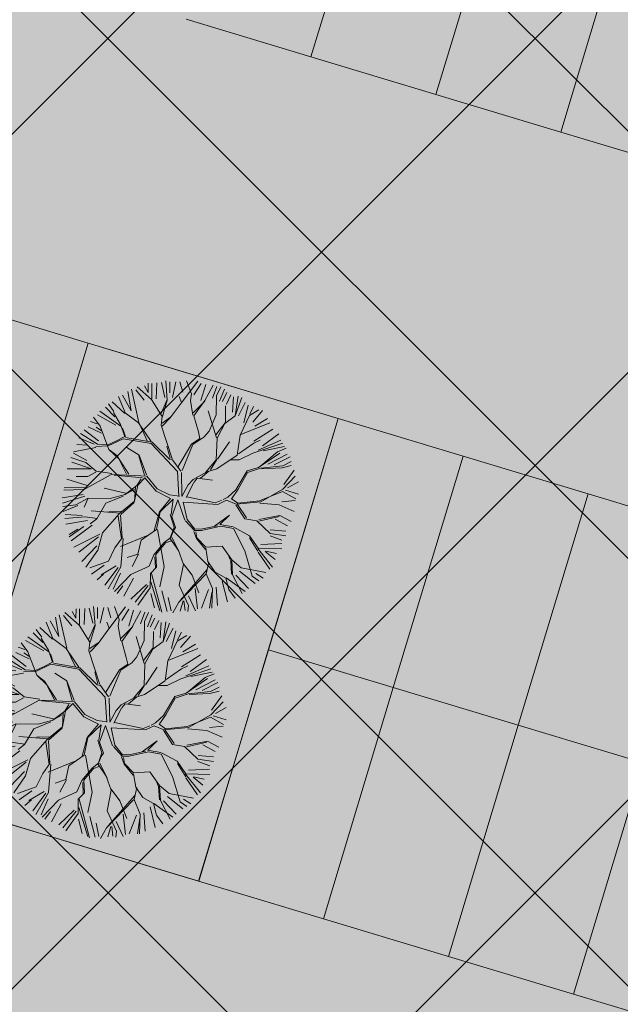
# Model space of a CAD drawing. Units: metres. Extents: x 542912 to 547970, y 6576657 to 6578561.
# Drawn here: x 547091 to 547104, y 6578243 to 6578263 of the extents above; entities that cross this region are included whole.
import ezdxf

# ---------------------------------------------------------------- set-up
doc = ezdxf.new("R2010")
doc.units = ezdxf.units.M
doc.header["$MEASUREMENT"] = 0
doc.linetypes.add('DASHED2', pattern=[0.375, 0.25, -0.125])
doc.layers.add('4_siht_BT', color=7, linetype='Continuous', lineweight=9, true_color=0xffe5e5)
doc.layers.add('5_HHlehtpuu', color=7, linetype='Continuous', lineweight=9, true_color=0x34513b)
for name, color, linetype in [('5_Parkla hats', 254, 'Continuous'), ('7_Parkla', 7, 'Continuous'), ('7_Parkla hats', 254, 'Continuous'), ('DP_tehno_hüdrant', 7, 'Continuous')]:
    doc.layers.add(name, color=color, linetype=linetype)
doc.layers.add('DP_hoonestus', color=180, linetype='DASHED2', lineweight=0)

# ---------------------------------------------------------------- blocks, each defined once
blk = doc.blocks.new('KILEHT')
at = {"layer": '5_HHlehtpuu'}
for p, q in [((-0.856, 3.254), (-0.524, 4.15)), ((-0.515, 3.653), (-0.385, 4.099)), ((-0.227, 3.536), (-0.225, 4.113)), ((-0.103, 3.548), (0.027, 4.162)), ((0.135, 3.724), (0.164, 4.157)), ((0.246, 3.843), (0.296, 4.185)), ((0.394, 3.695), (0.437, 4.142)), ((-1.452, 3.291), (-1.71, 3.753)), ((-1.349, 3.229), (-1.581, 3.854)), ((-1.336, 3.494), (-1.436, 3.853)), ((-1.205, 3.363), (-1.235, 3.911)), ((-0.903, 3.637), (-1.105, 3.955)), ((-0.612, 3.67), (-0.894, 4.052)), ((0.419, 3.206), (0.246, 3.843)), ((0.495, 3.709), (0.554, 4.055)), ((0.654, 3.667), (0.711, 4.012)), ((0.927, 3.449), (0.812, 3.968)), ((1.057, 3.354), (0.959, 4.04)), ((1.057, 3.354), (1.094, 4.028)), ((1.158, 3.393), (1.258, 3.897)), ((1.404, 3.205), (1.375, 3.839)), ((1.519, 3.549), (1.575, 3.839)), ((1.523, 3.501), (1.781, 3.782)), ((1.691, 3.321), (1.908, 3.796)), ((-2.244, 3.478), (-2.056, 3.291)), ((-2.056, 3.291), (-2.142, 3.609)), ((-1.875, 3.121), (-2.021, 3.634)), ((-1.856, 3.695), (-1.725, 3.163)), ((-0.856, 3.279), (-0.992, 3.461)), ((-0.576, 3.438), (-0.612, 3.67)), ((-0.353, 2.972), (-0.576, 3.438)), ((-0.368, 3.058), (-0.096, 3.546)), ((-0.315, 2.96), (-0.096, 3.571)), ((0.8, 3.023), (0.64, 3.599)), ((1.4, 2.765), (1.523, 3.501)), ((1.425, 2.79), (2.271, 3.464)), ((1.808, 3.205), (2.154, 3.58)), ((-2.446, 2.526), (-2.735, 3.132)), ((-2.071, 2.211), (-2.635, 3.242)), ((-2.489, 3.262), (-2.114, 3.003)), ((-1.875, 3.096), (-2.476, 3.376)), ((-1.359, 2.63), (-1.875, 3.096)), ((-1.432, 2.703), (-1.361, 3.242)), ((-1.349, 2.641), (-1.349, 3.229)), ((-1.077, 2.666), (-0.856, 3.254)), ((0.641, 2.446), (0.112, 3.268)), ((0.334, 2.603), (0.419, 3.206)), ((0.787, 3.011), (1.057, 3.354)), ((1.908, 2.701), (2.427, 3.278)), ((2.239, 2.628), (2.671, 3.176)), ((-2.622, 2.395), (-3.002, 2.875)), ((-2.879, 2.959), (-2.446, 2.526)), ((-0.011, 2.48), (-0.315, 2.96)), ((0.591, 2.544), (0.787, 3.035)), ((0.665, 2.446), (0.787, 3.011)), ((1.499, 2.078), (1.4, 2.765)), ((1.928, 2.63), (2.112, 2.789)), ((2.002, 2.287), (2.897, 2.912)), ((2.139, 2.441), (2.8, 2.989)), ((2.31, 2.47), (2.975, 2.814)), ((3.056, 2.773), (2.799, 2.567)), ((-3.325, 2.397), (-2.921, 2.167)), ((-3.259, 2.543), (-3.004, 2.334)), ((-2.624, 2.372), (-3.161, 2.641)), ((-2.083, 2.198), (-2.622, 2.395)), ((-1.309, 2.334), (-1.359, 2.63)), ((-1.299, 2.419), (-1.077, 2.691)), ((-1.261, 2.311), (-1.077, 2.666)), ((0.1, 2.273), (-0.011, 2.48)), ((0.223, 2.346), (0.334, 2.603)), ((0.849, 1.722), (0.665, 2.446)), ((0.886, 1.759), (1.107, 2.446)), ((1.524, 2.127), (1.928, 2.63)), ((2.321, 1.868), (2.883, 2.554)), ((2.799, 2.567), (2.382, 1.953)), ((2.601, 2.066), (3.148, 2.586)), ((2.816, 2.109), (3.262, 2.526)), ((3.104, 2.162), (3.35, 2.383)), ((-3.512, 2.067), (-2.806, 1.907)), ((-2.634, 1.919), (-3.469, 2.211)), ((-2.657, 1.967), (-3.014, 2.299)), ((-1.482, 1.697), (-2.083, 2.198)), ((-1.603, 1.672), (-2.058, 2.198)), ((-0.624, 1.328), (-1.309, 2.334)), ((-0.121, 2.002), (0.1, 2.273)), ((-0.071, 2.002), (0.223, 2.346)), ((0.947, 1.428), (1.499, 2.078)), ((1.609, 1.943), (2.002, 2.287)), ((2.392, 1.868), (3.104, 2.162)), ((3.106, 2.089), (2.43, 1.855)), ((3.386, 2.247), (3.106, 2.089)), ((3.32, 1.547), (3.522, 2.124)), ((-3.685, 1.778), (-3.441, 1.763)), ((-3.321, 1.721), (-3.63, 1.954)), ((-2.805, 1.034), (-3.321, 1.721)), ((-2.403, 1.612), (-2.657, 1.967)), ((-2.386, 1.62), (-2.559, 1.869)), ((-0.353, 1.131), (-0.121, 2.002)), ((-0.181, 1.035), (-0.071, 2.002)), ((0.616, 1.195), (0.849, 1.722)), ((0.751, 1.33), (0.862, 1.735)), ((1.327, 1.858), (1.609, 1.943)), ((1.977, 1.648), (2.321, 1.868)), ((2.002, 1.598), (2.392, 1.868)), ((3.338, 1.389), (3.622, 1.94)), ((3.479, 1.476), (3.781, 1.778)), ((-3.816, 1.447), (-3.239, 1.216)), ((-3.713, 1.576), (-3.21, 1.503)), ((-3.225, 1.574), (-3.444, 1.647)), ((-2.659, 1.376), (-2.891, 1.169)), ((-2.438, 1.526), (-2.868, 1.146)), ((-2.403, 1.612), (-2.659, 1.376)), ((-1.47, 1.635), (-2.438, 1.526)), ((-1.444, 1.685), (-2.371, 1.591)), ((-0.328, 0.96), (-1.47, 1.635)), ((-0.71, 1.292), (-1.444, 1.685)), ((-0.697, 1.33), (-0.918, 1.697)), ((0.653, 1.232), (0.947, 1.428)), ((1.781, 0.91), (1.977, 1.648)), ((1.856, 0.96), (2.002, 1.598)), ((2.724, 0.751), (3.338, 1.389)), ((3.435, 1.374), (3.897, 1.374)), ((-3.91, 1.132), (-3.346, 1.061)), ((-3.235, 1.096), (-3.899, 1.293)), ((-2.868, 1.146), (-3.273, 1.009)), ((-2.891, 1.169), (-3.235, 1.096)), ((-2.805, 1.034), (-2.39, 0.814)), ((-2.488, 0.912), (-2.805, 1.034)), ((-1.751, 1.132), (-2.229, 1.267)), ((-1.321, 0.555), (-1.751, 1.132)), ((-1.384, 0.518), (-1.751, 1.106)), ((-0.599, 1.302), (-0.71, 1.292)), ((-0.219, 0.998), (-0.599, 1.302)), ((0.273, 0.852), (0.653, 1.232)), ((0.505, 0.962), (0.714, 1.269)), ((2.674, 0.776), (3.35, 1.302)), ((3.35, 1.302), (3.854, 1.191)), ((3.421, 0.955), (3.854, 1.13)), ((-3.258, 0.973), (-3.96, 0.618)), ((-3.916, 0.884), (-3.541, 0.971)), ((-1.91, 0.409), (-2.488, 0.912)), ((-2.39, 0.814), (-1.985, 0.384)), ((-0.038, 0.15), (-0.328, 0.96)), ((0.059, 0.193), (-0.181, 0.96)), ((0.162, 0.619), (0.273, 0.852)), ((0.213, 0.187), (0.318, 0.75)), ((0.325, 0.769), (0.395, 0.926)), ((0.395, 0.926), (0.922, 1.011)), ((1.585, 0.592), (1.781, 0.91)), ((1.731, 0.592), (1.856, 0.96)), ((1.929, 0.444), (2.724, 0.751)), ((1.977, 0.492), (2.674, 0.776)), ((2.701, 0.704), (3.364, 0.827)), ((3.364, 0.827), (3.928, 0.753)), ((-3.444, 0.374), (-3.985, 0.397)), ((-3.945, 0.568), (-3.425, 0.451)), ((-3.016, 0.188), (-3.444, 0.374)), ((-1.703, 0.42), (-2.488, 0.224)), ((-1.421, 0.409), (-2.39, 0.226)), ((-1.298, 0.507), (-1.703, 0.42)), ((-1.459, 0.372), (-1.532, 0.102)), ((-1.342, 0.436), (-1.507, 0.127)), ((-1.342, 0.436), (-0.844, 0.098)), ((-0.833, 0.188), (-1.298, 0.507)), ((0.065, 0.174), (0.162, 0.619)), ((1.426, 0.434), (1.228, 0.286)), ((1.328, 0.26), (1.574, 0.482)), ((1.461, 0.469), (1.585, 0.592)), ((1.574, 0.482), (1.929, 0.444)), ((1.718, 0.58), (1.977, 0.492)), ((1.928, 0.422), (2.358, 0.041)), ((2.407, 0.091), (1.977, 0.447)), ((2.836, 0.152), (3.486, 0.483)), ((2.848, 0.091), (3.474, 0.447)), ((3.486, 0.483), (3.916, 0.397)), ((-3.196, 0.222), (-4.002, -0.009)), ((-3.916, 0.251), (-3.196, 0.222)), ((-2.488, 0.224), (-3.26, -0.549)), ((-3.026, 0.153), (-3.248, -0.068)), ((-2.475, 0.261), (-3.016, 0.188)), ((-1.532, 0.102), (-1.837, -0.303)), ((-1.567, 0.042), (-1.457, -0.436)), ((-1.507, 0.127), (-1.457, -0.436)), ((-0.293, 0.005), (-0.844, 0.098)), ((-0.367, 0.115), (-0.833, 0.188)), ((-0.293, 0.005), (-0.537, -0.546)), ((-0.198, 0.003), (-0.513, -0.546)), ((-0.023, 0.163), (-0.367, 0.115)), ((-0.12, -0.522), (-0.198, 0.003)), ((-0.045, 0.026), (-0.083, -0.583)), ((-0.045, 0.026), (0.383, -0.583)), ((0.164, -0.003), (1.328, 0.26)), ((0.224, 0.213), (1.235, 0.292)), ((1.818, 0.017), (1.426, -0.498)), ((1.597, -0.375), (1.818, 0.017)), ((2.358, 0.041), (2.775, 0.09)), ((2.775, 0.09), (3.339, -0.204)), ((3.307, -0.082), (3.839, 0.02)), ((3.364, 0.32), (3.839, 0.22)), ((-3.248, -0.068), (-3.628, -0.181)), ((-1.837, -0.252), (-2.596, -0.302)), ((-1.837, -0.303), (-2.289, -0.584)), ((-1.579, -0.044), (-1.861, -0.326)), ((0.164, -0.003), (0.457, -0.535)), ((1.585, -0.387), (2.051, -0.339)), ((2.076, -0.339), (2.677, -0.474)), ((3.339, -0.204), (3.879, -0.13)), ((3.364, -0.284), (3.797, -0.313)), ((-3.187, -0.45), (-3.922, -0.672)), ((-3.181, -0.371), (-3.916, -0.357)), ((-3.273, -0.536), (-3.909, -0.755)), ((-2.289, -0.584), (-3.028, -0.78)), ((-1.886, -0.375), (-2.388, -0.779)), ((-1.457, -0.436), (-1.838, -0.989)), ((-1.787, -1.012), (-1.456, -0.485)), ((-0.537, -0.546), (-0.525, -1.221)), ((-0.513, -0.546), (-0.464, -1.16)), ((-0.157, -0.534), (0.101, -0.915)), ((-0.083, -0.583), (0.15, -0.914)), ((0.42, -0.596), (0.8, -0.829)), ((0.457, -0.535), (0.8, -0.78)), ((1.033, -0.767), (1.634, -0.436)), ((1.058, -0.694), (1.524, -0.449)), ((1.634, -0.436), (2.076, -0.387)), ((2.076, -0.387), (2.664, -1.025)), ((2.677, -0.474), (3.082, -0.805)), ((2.702, -0.547), (3.106, -0.903)), ((3.082, -0.805), (3.879, -0.596)), ((3.134, -0.659), (3.825, -0.428)), ((-3.223, -0.701), (-3.887, -1.019)), ((-3.152, -0.746), (-3.829, -1.191)), ((-3.028, -0.78), (-3.371, -1.123)), ((-3.026, -0.803), (-3.075, -1.122)), ((-1.812, -0.963), (-2.805, -1.172)), ((-2.388, -0.779), (-2.547, -1.38)), ((-1.838, -0.989), (-2.218, -1.787)), ((-2.217, -1.024), (-1.788, -0.889)), ((0.101, -0.915), (0.077, -1.283)), ((0.15, -0.914), (0.113, -1.049)), ((0.788, -0.866), (0.947, -1.075)), ((0.8, -0.78), (1.058, -0.694)), ((0.8, -0.829), (1.033, -0.767)), ((0.861, -0.865), (0.947, -1.049)), ((3.07, -0.817), (3.744, -1.295)), ((3.67, -1.393), (3.118, -0.939)), ((3.35, -0.845), (3.754, -1.019)), ((3.364, -0.83), (3.738, -0.803)), ((-3.371, -1.123), (-3.786, -1.296)), ((-3.296, -1.12), (-3.729, -1.466)), ((-1.861, -1.086), (-1.53, -1.809)), ((-1.788, -1.037), (-1.518, -1.773)), ((-0.464, -1.16), (-0.868, -1.662)), ((-0.426, -1.147), (0.15, -2.313)), ((0.089, -1.295), (-0.083, -1.515)), ((0.064, -1.32), (0.469, -1.651)), ((0.113, -1.049), (0.089, -1.295)), ((0.518, -1.7), (0.125, -1.283)), ((0.947, -1.049), (1.34, -1.271)), ((0.947, -1.075), (1.353, -1.356)), ((1.34, -1.271), (1.868, -1.087)), ((1.352, -1.307), (1.549, -1.724)), ((1.868, -1.087), (2.321, -1.442)), ((2.664, -1.025), (3.155, -1.786)), ((-3.065, -1.409), (-3.627, -1.538)), ((-2.94, -1.429), (-3.603, -1.674)), ((-2.834, -1.524), (-3.511, -1.855)), ((-2.633, -1.64), (-3.181, -2.359)), ((-2.535, -1.368), (-2.94, -1.429)), ((-2.547, -1.38), (-2.708, -1.613)), ((-0.684, -1.43), (-1.494, -2.067)), ((-0.868, -1.662), (-0.843, -2.153)), ((-0.083, -1.515), (-0.304, -2.03)), ((-0.034, -1.516), (-0.242, -1.994)), ((0.138, -1.393), (-0.034, -1.516)), ((0.469, -1.651), (0.764, -2.067)), ((2.199, -1.368), (2.296, -1.491)), ((2.296, -1.491), (2.456, -1.921)), ((2.321, -1.442), (2.493, -1.932)), ((2.321, -1.442), (2.714, -1.614)), ((2.714, -1.614), (3.573, -1.541)), ((3.248, -1.668), (3.537, -1.753)), ((-3.308, -2.165), (-3.075, -1.908)), ((-2.903, -1.76), (-3.284, -2.239)), ((-3.026, -2.545), (-2.291, -1.858)), ((-2.316, -1.957), (-2.821, -2.661)), ((-2.218, -1.787), (-2.206, -2.413)), ((-1.518, -1.773), (-1.665, -2.165)), ((-1.481, -1.785), (-1.285, -2.742)), ((-0.304, -2.03), (-0.352, -2.447)), ((-0.242, -1.994), (-0.095, -2.411)), ((0.752, -2.031), (1.156, -2.337)), ((1.009, -3.27), (1.598, -2.019)), ((1.549, -1.724), (1.88, -2.007)), ((1.585, -1.736), (1.61, -2.153)), ((1.88, -2.007), (2.297, -2.104)), ((2.493, -1.932), (2.995, -2.46)), ((2.601, -1.913), (3.148, -2.23)), ((2.687, -1.74), (3.32, -1.999)), ((3.155, -1.786), (3.425, -1.884)), ((-2.287, -2.273), (-2.633, -2.936)), ((-1.665, -2.165), (-1.751, -2.668)), ((-0.843, -2.153), (-1.162, -2.374)), ((-0.819, -2.153), (-0.917, -2.619)), ((-0.254, -2.079), (-0.131, -2.448)), ((0.15, -2.313), (0.199, -3.024)), ((0.764, -2.067), (0.826, -2.791)), ((1.598, -2.165), (0.972, -3.355)), ((1.156, -2.337), (1.549, -2.852)), ((1.61, -2.153), (1.941, -2.558)), ((2.212, -2.244), (2.585, -2.879)), ((2.297, -2.104), (2.505, -2.46)), ((2.309, -2.092), (3.069, -2.362)), ((-2.206, -2.413), (-2.437, -3.087)), ((-1.751, -2.668), (-2.303, -3.073)), ((-0.352, -2.447), (-0.88, -2.902)), ((-0.095, -2.411), (-0.242, -2.681)), ((-0.242, -2.681), (-0.106, -3.159)), ((-0.205, -2.668), (0.507, -3.846)), ((1.837, -2.648), (1.779, -3.34)), ((1.953, -2.57), (2.125, -3.233)), ((2.066, -2.503), (2.283, -3.095)), ((2.505, -2.46), (2.8, -2.681)), ((-1.854, -2.849), (-2.186, -3.267)), ((-1.444, -2.754), (-1.861, -3.196)), ((-1.365, -2.792), (-1.638, -3.499)), ((-1.285, -2.742), (-1.493, -3.588)), ((-1.235, -2.951), (-1.321, -3.557)), ((-0.88, -2.902), (-1.26, -3.625)), ((-0.759, -2.994), (-0.904, -3.686)), ((-0.144, -2.951), (0.432, -3.821)), ((0.826, -2.791), (1.328, -3.367)), ((1.231, -3.051), (1.606, -3.484)), ((1.389, -2.75), (1.662, -3.398)), ((2.052, -3.257), (1.978, -2.717)), ((-1.787, -3.147), (-1.947, -3.404)), ((-1.149, -3.662), (-1.039, -3.355)), ((-0.269, -3.08), (-0.642, -3.715)), ((-0.196, -3.095), (-0.471, -3.773)), ((-0.106, -3.159), (-0.352, -3.845)), ((-0.038, -3.34), (0.221, -3.773)), ((0.307, -3.138), (0.683, -3.773)), ((0.581, -3.297), (0.799, -3.715)), ((0.972, -3.355), (0.875, -3.772)), ((1.101, -3.267), (1.101, -3.642)), ((1.131, -3.267), (1.26, -3.571)), ((1.328, -3.367), (1.365, -3.576))]:
    blk.add_line(p, q, dxfattribs=at)

msp = doc.modelspace()

# ---------------------------------------------------------------- hatches: boundary and pattern name
at = {"layer": '4_siht_BT'}
msp.add_hatch(color=256, dxfattribs=at).paths.add_polyline_path([(547156.716, 6578329.496), (547254.465, 6578032.445), (547179.718, 6578001.891), (547127.02, 6577980.35), (547047.06, 6577961.22), (546976.62, 6577959.71), (546933.55, 6577966.18), (546904.3, 6577978.95), (546867.75, 6578055.49), (546845.85, 6578123.01), (546837.704, 6578182.313), (546859.547, 6578221.857), (546877.9, 6578233.607)])
at = {"layer": '5_Parkla hats'}
h = msp.add_hatch(color=256, dxfattribs=at)
edge = h.paths.add_edge_path()
edge.add_line((547158.382, 6578314.838), (547151.332, 6578312.548))
edge.add_line((547151.332, 6578312.548), (547153.695, 6578305.271))
edge.add_line((547153.695, 6578305.271), (547154.135, 6578305.266))
edge.add_line((547154.135, 6578305.266), (547172.909, 6578248.213))
edge.add_arc((547169.11, 6578246.962), 4, -71.8478, 18.2146, ccw=False)
edge.add_line((547170.356, 6578243.161), (547167.669, 6578242.28))
edge.add_arc((547167.358, 6578243.231), 1, 198.3807, 288.1522, ccw=False)
edge.add_line((547166.409, 6578242.915), (547166.142, 6578243.719))
edge.add_line((547166.142, 6578243.719), (547170.887, 6578245.295))
edge.add_line((547170.887, 6578245.295), (547164.927, 6578263.231))
edge.add_line((547164.927, 6578263.231), (547160.182, 6578261.655))
edge.add_line((547160.182, 6578261.655), (547158.921, 6578261.74))
edge.add_line((547158.921, 6578261.74), (547160.365, 6578266.527))
edge.add_line((547160.365, 6578266.527), (547100.911, 6578284.46))
edge.add_line((547100.911, 6578284.46), (547099.467, 6578279.674))
edge.add_line((547099.467, 6578279.674), (547071.67, 6578288.067))
edge.add_line((547071.67, 6578288.067), (547065.147, 6578266.504))
edge.add_arc((547064.19, 6578266.794), 1, 253.2146, 343.1688, ccw=False)
edge.add_line((547063.901, 6578265.836), (547061.529, 6578266.552))
edge.add_arc((547057.031, 6578251.202), 15.996, 73.6665, 101.2678)
edge.add_line((547053.905, 6578266.889), (547052.511, 6578266.603))
edge.add_arc((547051.504, 6578271.5), 5, 198.8393, 281.6144, ccw=False)
edge.add_line((547046.772, 6578269.886), (547042.986, 6578281.013))
edge.add_line((547042.986, 6578281.013), (547036.353, 6578278.778))
edge.add_line((547036.353, 6578278.778), (547041.118, 6578267.638))
edge.add_arc((547028.323, 6578263.167), 13.554, -17.8314, 19.2597, ccw=False)
edge.add_line((547041.226, 6578259.016), (547033.793, 6578234.11))
edge.add_line((547033.793, 6578234.11), (547027.168, 6578212.145))
edge.add_arc((547026.211, 6578212.434), 1, 253.2146, 343.2146, ccw=False)
edge.add_line((547025.922, 6578211.476), (547025.648, 6578211.559))
edge.add_line((547025.648, 6578211.559), (547030.327, 6578227.068))
edge.add_line((547030.327, 6578227.068), (547025.54, 6578228.512))
edge.add_arc((547024.099, 6578228.718), 1.456, 351.8866, 387.6727)
edge.add_line((547025.388, 6578229.394), (547026.832, 6578234.181))
edge.add_line((547026.832, 6578234.181), (546990.642, 6578245.097))
edge.add_line((546990.642, 6578245.097), (546989.198, 6578240.31))
edge.add_arc((546987.598, 6578234.488), 6.038, 74.6272, 86.2025)
edge.add_line((546987.998, 6578240.513), (546986.326, 6578245.225))
edge.add_line((546986.326, 6578245.225), (546973.603, 6578240.712))
edge.add_line((546973.603, 6578240.712), (546975.274, 6578236))
edge.add_arc((546978.106, 6578227.64), 8.826, 108.7099, 121.016)
edge.add_line((546973.558, 6578235.205), (546968.771, 6578236.649))
edge.add_line((546968.771, 6578236.649), (546957.075, 6578197.874))
edge.add_line((546957.075, 6578197.874), (546961.862, 6578196.43))
edge.add_arc((546960.813, 6578196.746), 1.095, 253.2146, 343.2146, ccw=False)
edge.add_line((546960.497, 6578195.698), (546943.451, 6578200.84))
edge.add_arc((546943.719, 6578201.73), 0.93, 163.2146, 253.2146, ccw=False)
edge.add_line((546942.829, 6578201.998), (546945.493, 6578210.828))
edge.add_arc((545748.56, 6578655.136), 1276.737, 339.634805, 339.847544)
edge.add_line((546947.134, 6578215.275), (546948.759, 6578219.729))
edge.add_line((546948.759, 6578219.729), (546951.653, 6578225.042))
edge.add_line((546951.653, 6578225.042), (546956.428, 6578231.428))
edge.add_line((546956.428, 6578231.428), (546959.39, 6578234.446))
edge.add_arc((546989.655, 6578202.123), 44.281, 116.9981, 133.1161, ccw=False)
edge.add_line((546969.553, 6578241.578), (546975.494, 6578244.12))
edge.add_line((546975.494, 6578244.12), (546985.66, 6578247.251))
edge.add_line((546985.66, 6578247.251), (546995.676, 6578249.058))
edge.add_line((546995.676, 6578249.058), (547019.28, 6578252.259))
edge.add_arc((547021.152, 6578272.795), 20.621, 264.7909, 326.8487)
edge.add_line((547038.417, 6578261.518), (547040.121, 6578264.604))
edge.add_line((547040.121, 6578264.604), (547041.118, 6578267.638))
edge.add_line((547041.118, 6578267.638), (547036.353, 6578278.778))
edge.add_arc((547019.688, 6578273.199), 17.573, -82.2314, 18.5092, ccw=False)
edge.add_line((547022.064, 6578255.787), (547020.8, 6578255.661))
edge.add_line((547020.8, 6578255.661), (547005.211, 6578253.444))
edge.add_line((547005.211, 6578253.444), (546983.746, 6578250.251))
edge.add_line((546983.746, 6578250.251), (546979.682, 6578249.348))
edge.add_arc((546990.389, 6578201.067), 49.454, 102.5038, 140.8602)
edge.add_line((546952.032, 6578232.283), (546948.356, 6578227.125))
edge.add_line((546948.356, 6578227.125), (546944.99, 6578218.931))
edge.add_arc((547031.703, 6578179.989), 95.055, 155.81565, 160.42359)
edge.add_line((546942.142, 6578211.839), (546942.075, 6578211.619))
edge.add_line((546942.075, 6578211.619), (546938.72, 6578200.525))
edge.add_line((546938.72, 6578200.525), (546945.1, 6578226.222))
edge.add_line((546945.1, 6578226.222), (546947.912, 6578235.398))
edge.add_line((546947.912, 6578235.398), (546941.245, 6578237.496))
edge.add_line((546941.245, 6578237.496), (546938.307, 6578227.909))
edge.add_line((546938.307, 6578227.909), (546931.926, 6578202.212))
edge.add_line((546931.926, 6578202.212), (546890.057, 6578063.405))
edge.add_arc((546924.292, 6578058.86), 34.535, 172.4377, 193.5757)
edge.add_line((546890.721, 6578050.753), (546891.5, 6578048.498))
edge.add_arc((546900.952, 6578051.761), 10, 199.0435, 253.2146)
edge.add_line((546898.065, 6578042.187), (546899.078, 6578041.881))
edge.add_line((546899.078, 6578041.881), (546897.634, 6578037.094))
edge.add_line((546897.634, 6578037.094), (547034.637, 6577995.769))
edge.add_line((547034.637, 6577995.769), (547042.65, 6577995.784))
edge.add_arc((546966.028, 6578399.297), 410.723, 280.75162, 281.6813)
edge.add_arc((546939.29, 6578528.624), 542.786, 281.6813, 282.40439)
edge.add_arc((546860.311, 6578886.361), 909.137, 282.422656, 283.321176)
edge.add_arc((545792.207, 6583432.641), 5579.201, 283.237576, 283.428197)
edge.add_arc((546765.093, 6579356.434), 1388.5, 283.441189, 283.888814)
edge.add_arc((546903.356, 6578797.274), 812.499, 283.888814, 284.634852)
edge.add_arc((546966.038, 6578557.274), 564.449, 284.63372, 285.67814)
edge.add_line((547118.571, 6578013.825), (547176.103, 6578046.978))
edge.add_arc((547168.613, 6578059.975), 15, 299.9531, 343.2235)
edge.add_line((547182.975, 6578055.645), (547210.631, 6578147.381))
edge.add_arc((547196.269, 6578151.711), 15, 343.2235, 378.2146)
edge.add_line((547210.518, 6578156.4), (547158.382, 6578314.838))
edge = h.paths.add_edge_path(flags=16)
edge.add_line((547149.591, 6578081.282), (547147.093, 6578073.001))
edge.add_line((547147.093, 6578073.001), (547149.965, 6578072.135))
edge.add_line((547149.965, 6578072.135), (547151.766, 6578078.104))
edge.add_line((547151.766, 6578078.104), (547168.659, 6578073.173))
edge.add_line((547168.659, 6578073.173), (547181.874, 6578069.315))
edge.add_line((547181.874, 6578069.315), (547178.591, 6578058.427))
edge.add_arc((547169.017, 6578061.313), 10, 300.5989, 343.2235, ccw=False)
edge.add_line((547174.107, 6578052.706), (547123.359, 6578022.695))
edge.add_arc((547120.075, 6578032.14), 10, 253.2146, 289.1703, ccw=False)
edge.add_line((547117.187, 6578022.566), (546997.401, 6578058.699))
edge.add_arc((546997.978, 6578060.613), 2, 163.4342, 253.2189, ccw=False)
edge.add_line((546996.061, 6578061.183), (547015.912, 6578126.994))
edge.add_arc((547006.338, 6578129.882), 10, 343.2146, 359.7548)
edge.add_line((547016.338, 6578129.839), (547016.43, 6578151.235))
edge.add_arc((547019.43, 6578151.222), 3, 73.2146, 179.7548, ccw=False)
edge.add_line((547020.296, 6578154.094), (547028.579, 6578151.596))
edge.add_line((547028.579, 6578151.596), (547050.094, 6578222.924))
edge.add_line((547050.094, 6578222.924), (547052.222, 6578222.282))
edge.add_line((547052.222, 6578222.282), (547071.617, 6578216.432))
edge.add_line((547071.617, 6578216.432), (547074.361, 6578225.529))
edge.add_arc((547075.41, 6578225.213), 1.095, 73.2146, 163.2146, ccw=False)
edge.add_line((547075.726, 6578226.261), (547079.797, 6578225.026))
edge.add_line((547079.797, 6578225.026), (547078.353, 6578220.239))
edge.add_line((547078.353, 6578220.239), (547166.673, 6578193.598))
edge.add_line((547166.673, 6578193.598), (547168.403, 6578199.333))
edge.add_line((547168.403, 6578199.333), (547173.19, 6578197.889))
edge.add_line((547173.19, 6578197.889), (547177.868, 6578213.399))
edge.add_line((547177.868, 6578213.399), (547173.081, 6578214.843))
edge.add_line((547173.081, 6578214.843), (547174.345, 6578219.032))
edge.add_line((547174.345, 6578219.032), (547179.09, 6578220.609))
edge.add_line((547179.09, 6578220.609), (547174.833, 6578233.42))
edge.add_line((547174.833, 6578233.42), (547170.088, 6578231.843))
edge.add_line((547170.088, 6578231.843), (547169.678, 6578233.077))
edge.add_arc((547170.627, 6578233.392), 1, 108.3807, 198.3807, ccw=False)
edge.add_line((547170.311, 6578234.341), (547171.246, 6578234.64))
edge.add_line((547171.246, 6578234.64), (547172.982, 6578235.209))
edge.add_arc((547174.228, 6578231.408), 4, 18.2146, 108.1522, ccw=False)
edge.add_line((547178.028, 6578232.658), (547188.598, 6578200.537))
edge.add_arc((547185.748, 6578199.599), 3, -16.7854, 18.2146, ccw=False)
edge.add_line((547188.62, 6578198.732), (547183.063, 6578180.309))
edge.add_arc((547180.191, 6578181.175), 3, 288.2146, 343.2146, ccw=False)
edge.add_line((547181.128, 6578178.326), (547173.558, 6578175.834))
edge.add_line((547173.558, 6578175.834), (547172.338, 6578176.221))
edge.add_line((547172.338, 6578176.221), (547165.671, 6578154.119))
edge.add_line((547165.671, 6578154.119), (547168.515, 6578153.306))
edge.add_line((547168.515, 6578153.306), (547166.984, 6578148.218))
edge.add_line((547166.984, 6578148.218), (547164.477, 6578148.987))
edge.add_line((547164.477, 6578148.987), (547162.43, 6578142.307))
edge.add_line((547162.43, 6578142.307), (547164.81, 6578141.578))
edge.add_line((547164.81, 6578141.578), (547154.005, 6578106.087))
edge.add_line((547154.005, 6578106.087), (547151.419, 6578106.868))
edge.add_line((547151.419, 6578106.868), (547148.072, 6578095.774))
edge.add_line((547148.072, 6578095.774), (547159.142, 6578092.435))
edge.add_line((547159.142, 6578092.435), (547155.262, 6578079.572))
edge.add_line((547155.262, 6578079.572), (547149.591, 6578081.282))
edge.add_line((547149.591, 6578081.282), (547147.093, 6578073.001))
edge.add_line((547147.093, 6578073.001), (547149.591, 6578081.282))
edge = h.paths.add_edge_path(flags=16)
edge.add_line((547038.578, 6578217.484), (547035.236, 6578218.508))
edge.add_line((547035.236, 6578218.508), (547035.134, 6578217.365))
edge.add_line((547035.134, 6578217.365), (547035.509, 6578216.184))
edge.add_line((547035.509, 6578216.184), (547036.374, 6578215.21))
edge.add_line((547036.374, 6578215.21), (547038.04, 6578214.528))
edge.add_line((547038.04, 6578214.528), (547046.772, 6578211.911))
edge.add_line((547046.772, 6578211.911), (547050.089, 6578222.925))
edge.add_line((547050.089, 6578222.925), (547051.819, 6578222.405))
edge.add_line((547051.819, 6578222.405), (547062.537, 6578257.875))
edge.add_arc((547061.58, 6578258.164), 1, 343.1688, 433.2146)
edge.add_line((547061.868, 6578259.122), (547059.503, 6578259.835))
edge.add_arc((547056.599, 6578243.967), 16.132, 79.6304, 126.5151)
edge.add_line((547047.001, 6578256.932), (547043.32, 6578244.915))
edge.add_line((547043.32, 6578244.915), (547042.846, 6578243.369))
edge.add_arc((547044.769, 6578242.785), 2.01, 163.1068, 256.9419)
edge.add_line((547044.315, 6578240.827), (547045.607, 6578240.432))
edge.add_line((547045.607, 6578240.432), (547038.578, 6578217.484))
edge = h.paths.add_edge_path(flags=16)
edge.add_arc((546991.785, 6578022.059), 0.795, 253.2146, 343.2146, ccw=False)
edge.add_line((546991.556, 6578021.298), (546985.615, 6578023.09))
edge.add_arc((546985.904, 6578024.047), 1, 163.2146, 253.2146, ccw=False)
edge.add_line((546984.947, 6578024.336), (546993.464, 6578052.574))
edge.add_arc((546994.422, 6578052.286), 1, 73.2146, 163.2146, ccw=False)
edge.add_line((546994.711, 6578053.243), (547000.455, 6578051.51))
edge.add_arc((547000.166, 6578050.553), 1, -16.7854, 73.2146, ccw=False)
edge.add_line((547001.124, 6578050.264), (546996.337, 6578051.708))
edge.add_line((546996.337, 6578051.708), (546987.76, 6578023.273))
edge.add_line((546987.76, 6578023.273), (546992.547, 6578021.83))
edge = h.paths.add_edge_path(flags=16)
edge.add_line((547053.614, 6578016.931), (547065.912, 6578029.181))
edge.add_arc((547065.207, 6578029.89), 1, 314.8876, 433.2146)
edge.add_line((547065.495, 6578030.847), (547057.61, 6578033.226))
edge.add_arc((547057.321, 6578032.268), 1, 73.2146, 163.2146)
edge.add_line((547056.364, 6578032.557), (547051.951, 6578017.928))
edge.add_arc((547052.908, 6578017.64), 1, 163.2146, 314.8876)
edge = h.paths.add_edge_path(flags=16)
edge.add_arc((547084.06, 6578020.025), 5, 73.2146, 134.9238)
edge.add_line((547080.529, 6578023.565), (547069.612, 6578012.677))
edge.add_arc((547070.318, 6578011.969), 1, 134.9238, 282.5985)
edge.add_line((547070.536, 6578010.993), (547101.726, 6578017.964))
edge.add_arc((547101.508, 6578018.94), 1, 282.5985, 433.2146)
edge.add_line((547101.796, 6578019.897), (547085.504, 6578024.812))
at = {"layer": '7_Parkla hats'}
h = msp.add_hatch(color=256, dxfattribs=at)
h.dxf.hatch_style = 1
edge = h.paths.add_edge_path(flags=16)
edge.add_line((547149.591, 6578081.282), (547147.093, 6578073.001))
edge.add_line((547147.093, 6578073.001), (547149.965, 6578072.135))
edge.add_line((547149.965, 6578072.135), (547151.766, 6578078.104))
edge.add_line((547151.766, 6578078.104), (547168.659, 6578073.173))
edge.add_line((547168.659, 6578073.173), (547181.874, 6578069.315))
edge.add_line((547181.874, 6578069.315), (547178.591, 6578058.427))
edge.add_arc((547169.017, 6578061.313), 10, 300.5989, 343.2235, ccw=False)
edge.add_line((547174.107, 6578052.706), (547123.359, 6578022.695))
edge.add_arc((547120.075, 6578032.14), 10, 253.2146, 289.1703, ccw=False)
edge.add_line((547117.187, 6578022.566), (546997.401, 6578058.699))
edge.add_arc((546997.978, 6578060.613), 2, 163.4342, 253.2189, ccw=False)
edge.add_line((546996.061, 6578061.183), (547015.912, 6578126.994))
edge.add_arc((547006.338, 6578129.882), 10, 343.2146, 359.7548)
edge.add_line((547016.338, 6578129.839), (547016.43, 6578151.235))
edge.add_arc((547019.43, 6578151.222), 3, 73.2146, 179.7548, ccw=False)
edge.add_line((547020.296, 6578154.094), (547028.579, 6578151.596))
edge.add_line((547028.579, 6578151.596), (547050.094, 6578222.924))
edge.add_line((547050.094, 6578222.924), (547052.222, 6578222.282))
edge.add_line((547052.222, 6578222.282), (547071.617, 6578216.432))
edge.add_line((547071.617, 6578216.432), (547074.361, 6578225.529))
edge.add_arc((547075.41, 6578225.213), 1.095, 73.2146, 163.2146, ccw=False)
edge.add_line((547075.726, 6578226.261), (547079.797, 6578225.026))
edge.add_line((547079.797, 6578225.026), (547078.353, 6578220.239))
edge.add_line((547078.353, 6578220.239), (547166.673, 6578193.598))
edge.add_line((547166.673, 6578193.598), (547168.403, 6578199.333))
edge.add_line((547168.403, 6578199.333), (547173.19, 6578197.889))
edge.add_line((547173.19, 6578197.889), (547177.868, 6578213.399))
edge.add_line((547177.868, 6578213.399), (547173.081, 6578214.843))
edge.add_line((547173.081, 6578214.843), (547174.345, 6578219.032))
edge.add_line((547174.345, 6578219.032), (547179.09, 6578220.609))
edge.add_line((547179.09, 6578220.609), (547174.833, 6578233.42))
edge.add_line((547174.833, 6578233.42), (547170.088, 6578231.843))
edge.add_line((547170.088, 6578231.843), (547169.678, 6578233.077))
edge.add_arc((547170.627, 6578233.392), 1, 108.3807, 198.3807, ccw=False)
edge.add_line((547170.311, 6578234.341), (547171.246, 6578234.64))
edge.add_line((547171.246, 6578234.64), (547172.982, 6578235.209))
edge.add_arc((547174.228, 6578231.408), 4, 18.2146, 108.1522, ccw=False)
edge.add_line((547178.028, 6578232.658), (547188.598, 6578200.537))
edge.add_arc((547185.748, 6578199.599), 3, -16.7854, 18.2146, ccw=False)
edge.add_line((547188.62, 6578198.732), (547183.063, 6578180.309))
edge.add_arc((547180.191, 6578181.175), 3, 288.2146, 343.2146, ccw=False)
edge.add_line((547181.128, 6578178.326), (547173.558, 6578175.834))
edge.add_line((547173.558, 6578175.834), (547172.338, 6578176.221))
edge.add_line((547172.338, 6578176.221), (547170.76, 6578170.988))
edge.add_line((547170.76, 6578170.988), (547173.347, 6578170.208))
edge.add_line((547173.347, 6578170.208), (547168.402, 6578153.814))
edge.add_line((547168.402, 6578153.814), (547165.815, 6578154.594))
edge.add_line((547165.815, 6578154.594), (547155.924, 6578121.803))
edge.add_line((547155.924, 6578121.803), (547158.511, 6578121.023))
edge.add_line((547158.511, 6578121.023), (547154.005, 6578106.087))
edge.add_line((547154.005, 6578106.087), (547151.419, 6578106.868))
edge.add_line((547151.419, 6578106.868), (547148.072, 6578095.774))
edge.add_line((547148.072, 6578095.774), (547159.142, 6578092.435))
edge.add_line((547159.142, 6578092.435), (547155.262, 6578079.572))
edge.add_line((547155.262, 6578079.572), (547149.591, 6578081.282))
edge.add_line((547149.591, 6578081.282), (547147.093, 6578073.001))
edge.add_line((547147.093, 6578073.001), (547149.591, 6578081.282))
h.paths.add_polyline_path([(547141.65, 6578241.881), (547146.82, 6578240.322), (547145.384, 6578235.553), (547145.085, 6578234.562), (547143.941, 6578230.766), (547138.765, 6578232.306), (547140.213, 6578237.111), (547141.238, 6578240.513)], flags=16)
h.paths.add_polyline_path([(547115.803, 6578249.688), (547115.894, 6578249.66), (547115.898, 6578249.659), (547120.973, 6578248.128), (547119.531, 6578243.342), (547118.089, 6578238.553), (547113.013, 6578240.084), (547112.919, 6578240.113), (547114.361, 6578244.9), (547114.375, 6578244.947), (547114.376, 6578244.95)], flags=16)
h.paths.add_polyline_path([(547092.536, 6578256.694), (547093.477, 6578256.411), (547097.706, 6578255.137), (547097.127, 6578253.214), (547096.261, 6578250.341), (547094.821, 6578245.562), (547090.58, 6578246.84), (547089.648, 6578247.121), (547091.088, 6578251.896), (547091.293, 6578252.576)], flags=16)
edge = h.paths.add_edge_path(flags=16)
edge.add_line((547056.272, 6578237.165), (547062.537, 6578257.875))
edge.add_arc((547061.58, 6578258.164), 1, 343.1688, 433.2146)
edge.add_line((547061.868, 6578259.122), (547059.503, 6578259.835))
edge.add_arc((547056.599, 6578243.967), 16.132, 79.6304, 126.5151)
edge.add_line((547047.001, 6578256.932), (547043.32, 6578244.915))
edge.add_line((547043.32, 6578244.915), (547042.846, 6578243.369))
edge.add_arc((547044.758, 6578242.783), 2, 162.97, 252.97)
edge.add_line((547044.173, 6578240.871), (547056.272, 6578237.165))
h.paths.add_polyline_path([(546993.783, 6578231.616), (546998.953, 6578230.056), (546997.509, 6578225.269), (546996.065, 6578220.482), (546990.895, 6578222.042), (546992.339, 6578226.829)], flags=16)
h.paths.add_polyline_path([(546982.528, 6578199.497), (546987.698, 6578197.938), (546986.254, 6578193.151), (546984.81, 6578188.364), (546979.64, 6578189.924), (546981.084, 6578194.71)], flags=16)
h.paths.add_polyline_path([(547013.287, 6578207.976), (547018.457, 6578206.416), (547018.394, 6578206.208), (547017.19, 6578202.217), (547017.013, 6578201.629), (547016.836, 6578201.042), (547015.632, 6578197.051), (547015.569, 6578196.842), (547010.399, 6578198.402), (547011.657, 6578202.571), (547011.843, 6578203.189), (547012.03, 6578203.807)], flags=16)
h.paths.add_polyline_path([(547003.468, 6578175.424), (547007.076, 6578174.336), (547008.638, 6578173.865), (547008.235, 6578172.527), (547007.738, 6578170.881), (547007.194, 6578169.078), (547006.65, 6578167.275), (547006.619, 6578167.172), (547006.154, 6578165.629), (547005.75, 6578164.291), (547004.188, 6578164.762), (547000.58, 6578165.851), (547001.168, 6578167.797), (547002.024, 6578170.637), (547002.881, 6578173.477)], flags=16)
h.paths.add_polyline_path([(546951.769, 6578191.019), (546954.422, 6578190.219), (546956.939, 6578189.46), (546955.495, 6578184.672), (546954.051, 6578179.886), (546951.534, 6578180.645), (546948.881, 6578181.445), (546950.325, 6578186.232)], flags=16)
h.paths.add_polyline_path([(546972.709, 6578166.946), (546973.166, 6578166.808), (546977.879, 6578165.387), (546976.435, 6578160.599), (546974.991, 6578155.813), (546970.277, 6578157.235), (546969.821, 6578157.372), (546971.265, 6578162.159), (546972.662, 6578166.791)], flags=16)
h.paths.add_polyline_path([(546941.95, 6578158.467), (546944.603, 6578157.667), (546947.12, 6578156.908), (546946.322, 6578154.261), (546945.676, 6578152.121), (546944.232, 6578147.334), (546941.715, 6578148.093), (546939.062, 6578148.894), (546940.211, 6578152.703), (546940.506, 6578153.681)], flags=16)
h.paths.add_polyline_path([(546996.234, 6578142.093), (546999.805, 6578141.016), (547001.404, 6578140.534), (547000.764, 6578138.412), (547000.411, 6578137.241), (546999.96, 6578135.747), (546998.516, 6578130.96), (546994.336, 6578132.221), (546993.347, 6578132.519), (546993.512, 6578133.069), (546994.79, 6578137.306)], flags=16)
h.paths.add_polyline_path([(546930.976, 6578122.087), (546933.629, 6578121.286), (546936.146, 6578120.527), (546935.348, 6578117.88), (546934.702, 6578115.74), (546934.057, 6578113.6), (546933.258, 6578110.953), (546930.741, 6578111.713), (546928.088, 6578112.513), (546929.5, 6578117.193), (546929.532, 6578117.3), (546929.827, 6578118.277)], flags=16)
h.paths.add_polyline_path([(546985.26, 6578105.712), (546988.93, 6578104.605), (546990.43, 6578104.153), (546988.986, 6578099.366), (546987.543, 6578094.579), (546982.772, 6578096.018), (546982.373, 6578096.138), (546982.754, 6578097.404), (546983.481, 6578099.812), (546983.817, 6578100.925), (546984.152, 6578102.038)], flags=16)
h.paths.add_polyline_path([(546951.916, 6578098.014), (546957.086, 6578096.454), (546955.642, 6578091.667), (546955.115, 6578089.919), (546954.199, 6578086.88), (546949.029, 6578088.44), (546949.415, 6578089.721), (546950.473, 6578093.227)], flags=16)
h.paths.add_polyline_path([(546921.157, 6578089.535), (546923.81, 6578088.735), (546926.327, 6578087.976), (546924.883, 6578083.189), (546923.44, 6578078.402), (546920.922, 6578079.161), (546918.27, 6578079.961), (546919.419, 6578083.771), (546919.681, 6578084.642), (546919.714, 6578084.748), (546920.008, 6578085.726)], flags=16)
h.paths.add_polyline_path([(546975.442, 6578073.161), (546977.491, 6578072.543), (546980.132, 6578071.746), (546980.612, 6578071.601), (546980.364, 6578070.781), (546979.168, 6578066.814), (546977.724, 6578062.028), (546977.549, 6578062.08), (546974.127, 6578063.113), (546972.554, 6578063.587), (546973.998, 6578068.374)], flags=16)
h.paths.add_polyline_path([(546942.101, 6578065.472), (546942.586, 6578065.326), (546947.271, 6578063.913), (546945.824, 6578059.116), (546944.38, 6578054.329), (546939.213, 6578055.898), (546940.654, 6578060.675), (546942.051, 6578065.307)], flags=16)
h.paths.add_polyline_path([(546913.924, 6578056.204), (546913.991, 6578056.184), (546919.094, 6578054.645), (546917.65, 6578049.858), (546916.368, 6578045.61), (546916.206, 6578045.071), (546915.638, 6578045.242), (546911.103, 6578046.61), (546911.036, 6578046.63), (546912.478, 6578051.411), (546912.48, 6578051.417)], flags=16)
h.paths.add_polyline_path([(547020.982, 6578032.993), (547025.755, 6578031.552), (547029.607, 6578030.391), (547030.556, 6578030.105), (547029.928, 6578028.028), (547028.997, 6578024.936), (547024.595, 6578026.262), (547024.195, 6578026.382), (547019.423, 6578027.823)], flags=16)
edge = h.paths.add_edge_path(flags=16)
edge.add_line((547053.614, 6578016.931), (547065.912, 6578029.181))
edge.add_arc((547065.207, 6578029.89), 1, 314.8876, 433.2146)
edge.add_line((547065.495, 6578030.847), (547057.61, 6578033.226))
edge.add_arc((547057.321, 6578032.268), 1, 73.2146, 163.2146)
edge.add_line((547056.364, 6578032.557), (547051.951, 6578017.928))
edge.add_arc((547052.908, 6578017.64), 1, 163.2146, 314.8876)
edge = h.paths.add_edge_path(flags=16)
edge.add_arc((547084.06, 6578020.025), 5, 73.2146, 134.9238)
edge.add_line((547080.529, 6578023.565), (547069.612, 6578012.677))
edge.add_arc((547070.318, 6578011.969), 1, 134.9238, 282.5985)
edge.add_line((547070.536, 6578010.993), (547101.726, 6578017.964))
edge.add_arc((547101.508, 6578018.94), 1, 282.5985, 433.2146)
edge.add_line((547101.796, 6578019.897), (547085.504, 6578024.812))
edge = h.paths.add_edge_path()
edge.add_line((547158.382, 6578314.838), (547151.332, 6578312.548))
edge.add_line((547151.332, 6578312.548), (547153.695, 6578305.271))
edge.add_line((547153.695, 6578305.271), (547154.135, 6578305.266))
edge.add_line((547154.135, 6578305.266), (547172.909, 6578248.213))
edge.add_arc((547169.11, 6578246.962), 4, -71.8478, 18.2146, ccw=False)
edge.add_line((547170.356, 6578243.161), (547167.669, 6578242.28))
edge.add_arc((547167.358, 6578243.231), 1, 198.3807, 288.1522, ccw=False)
edge.add_line((547166.409, 6578242.915), (547166.142, 6578243.719))
edge.add_line((547166.142, 6578243.719), (547170.887, 6578245.295))
edge.add_line((547170.887, 6578245.295), (547164.927, 6578263.231))
edge.add_line((547164.927, 6578263.231), (547160.182, 6578261.655))
edge.add_line((547160.182, 6578261.655), (547158.921, 6578261.74))
edge.add_line((547158.921, 6578261.74), (547160.365, 6578266.527))
edge.add_line((547160.365, 6578266.527), (547100.911, 6578284.46))
edge.add_line((547100.911, 6578284.46), (547099.467, 6578279.674))
edge.add_line((547099.467, 6578279.674), (547071.67, 6578288.067))
edge.add_line((547071.67, 6578288.067), (547065.147, 6578266.504))
edge.add_arc((547064.19, 6578266.794), 1, 253.2146, 343.1688, ccw=False)
edge.add_line((547063.901, 6578265.836), (547061.529, 6578266.552))
edge.add_arc((547057.031, 6578251.202), 15.996, 73.6665, 101.2678)
edge.add_line((547053.905, 6578266.889), (547052.511, 6578266.603))
edge.add_arc((547051.504, 6578271.5), 5, 198.8393, 281.6144, ccw=False)
edge.add_line((547046.772, 6578269.886), (547042.986, 6578281.013))
edge.add_line((547042.986, 6578281.013), (547036.353, 6578278.778))
edge.add_line((547036.353, 6578278.778), (547041.118, 6578267.638))
edge.add_arc((547028.323, 6578263.167), 13.554, -17.8314, 19.2597, ccw=False)
edge.add_line((547041.226, 6578259.016), (547033.793, 6578234.11))
edge.add_line((547033.793, 6578234.11), (547027.168, 6578212.145))
edge.add_arc((547026.211, 6578212.434), 1, 253.2146, 343.2146, ccw=False)
edge.add_line((547025.922, 6578211.476), (547025.648, 6578211.559))
edge.add_line((547025.648, 6578211.559), (547030.327, 6578227.068))
edge.add_line((547030.327, 6578227.068), (547025.54, 6578228.512))
edge.add_arc((547024.099, 6578228.718), 1.456, 351.8866, 387.6727)
edge.add_line((547025.388, 6578229.394), (547026.832, 6578234.181))
edge.add_line((547026.832, 6578234.181), (546990.642, 6578245.097))
edge.add_line((546990.642, 6578245.097), (546989.198, 6578240.31))
edge.add_arc((546987.598, 6578234.488), 6.038, 74.6272, 86.2025)
edge.add_line((546987.998, 6578240.513), (546986.326, 6578245.225))
edge.add_line((546986.326, 6578245.225), (546973.603, 6578240.712))
edge.add_line((546973.603, 6578240.712), (546975.274, 6578236))
edge.add_arc((546978.106, 6578227.64), 8.826, 108.7099, 121.016)
edge.add_line((546973.558, 6578235.205), (546968.771, 6578236.649))
edge.add_line((546968.771, 6578236.649), (546957.075, 6578197.874))
edge.add_line((546957.075, 6578197.874), (546961.862, 6578196.43))
edge.add_arc((546960.813, 6578196.746), 1.095, 253.2146, 343.2146, ccw=False)
edge.add_line((546960.497, 6578195.698), (546943.451, 6578200.84))
edge.add_arc((546943.719, 6578201.73), 0.93, 163.2146, 253.2146, ccw=False)
edge.add_line((546942.829, 6578201.998), (546945.493, 6578210.828))
edge.add_arc((545748.56, 6578655.136), 1276.737, 339.634805, 339.847544)
edge.add_line((546947.134, 6578215.275), (546948.759, 6578219.729))
edge.add_line((546948.759, 6578219.729), (546951.653, 6578225.042))
edge.add_line((546951.653, 6578225.042), (546956.428, 6578231.428))
edge.add_line((546956.428, 6578231.428), (546959.39, 6578234.446))
edge.add_arc((546989.655, 6578202.123), 44.281, 116.9981, 133.1161, ccw=False)
edge.add_line((546969.553, 6578241.578), (546975.494, 6578244.12))
edge.add_line((546975.494, 6578244.12), (546985.66, 6578247.251))
edge.add_line((546985.66, 6578247.251), (546995.676, 6578249.058))
edge.add_line((546995.676, 6578249.058), (547019.28, 6578252.259))
edge.add_arc((547021.152, 6578272.795), 20.621, 264.7909, 326.8487)
edge.add_line((547038.417, 6578261.518), (547040.121, 6578264.604))
edge.add_line((547040.121, 6578264.604), (547041.118, 6578267.638))
edge.add_line((547041.118, 6578267.638), (547036.353, 6578278.778))
edge.add_arc((547019.688, 6578273.199), 17.573, -82.2314, 18.5092, ccw=False)
edge.add_line((547022.064, 6578255.787), (547020.8, 6578255.661))
edge.add_line((547020.8, 6578255.661), (547005.211, 6578253.444))
edge.add_line((547005.211, 6578253.444), (546983.746, 6578250.251))
edge.add_line((546983.746, 6578250.251), (546979.682, 6578249.348))
edge.add_arc((546990.389, 6578201.067), 49.454, 102.5038, 140.8602)
edge.add_line((546952.032, 6578232.283), (546948.356, 6578227.125))
edge.add_line((546948.356, 6578227.125), (546944.99, 6578218.931))
edge.add_arc((547031.703, 6578179.989), 95.055, 155.81565, 160.42359)
edge.add_line((546942.142, 6578211.839), (546942.075, 6578211.619))
edge.add_line((546942.075, 6578211.619), (546938.72, 6578200.525))
edge.add_line((546938.72, 6578200.525), (546945.1, 6578226.222))
edge.add_line((546945.1, 6578226.222), (546947.929, 6578235.419))
edge.add_line((546947.929, 6578235.419), (546941.245, 6578237.496))
edge.add_line((546941.245, 6578237.496), (546938.307, 6578227.909))
edge.add_line((546938.307, 6578227.909), (546931.926, 6578202.212))
edge.add_line((546931.926, 6578202.212), (546890.057, 6578063.405))
edge.add_arc((546924.292, 6578058.86), 34.535, 172.4377, 193.5757)
edge.add_line((546890.721, 6578050.753), (546891.5, 6578048.498))
edge.add_arc((546900.952, 6578051.761), 10, 199.0435, 253.2146)
edge.add_line((546898.065, 6578042.187), (546899.078, 6578041.881))
edge.add_line((546899.078, 6578041.881), (546897.634, 6578037.094))
edge.add_line((546897.634, 6578037.094), (547034.637, 6577995.769))
edge.add_line((547034.637, 6577995.769), (547042.65, 6577995.784))
edge.add_arc((546966.028, 6578399.297), 410.723, 280.75162, 281.6813)
edge.add_arc((546939.29, 6578528.624), 542.786, 281.6813, 282.40439)
edge.add_arc((546860.311, 6578886.361), 909.137, 282.422656, 283.321176)
edge.add_arc((545792.207, 6583432.641), 5579.201, 283.237576, 283.428197)
edge.add_arc((546765.093, 6579356.434), 1388.5, 283.441189, 283.888814)
edge.add_arc((546903.356, 6578797.274), 812.499, 283.888814, 284.634852)
edge.add_arc((546966.038, 6578557.274), 564.449, 284.63372, 285.67814)
edge.add_line((547118.571, 6578013.825), (547176.103, 6578046.978))
edge.add_arc((547168.613, 6578059.975), 15, 299.9531, 343.2235)
edge.add_line((547182.975, 6578055.645), (547210.631, 6578147.381))
edge.add_arc((547196.269, 6578151.711), 15, 343.2235, 378.2146)
edge.add_line((547210.518, 6578156.4), (547158.382, 6578314.838))
at = {"layer": 'DP_hoonestus', "linetype": 'ByBlock'}
h = msp.add_hatch(dxfattribs=at)
h.set_pattern_fill('ANSI37', color=256, scale=50, style=0)
h.paths.add_polyline_path([(546891.497, 6578047.438), (546878.031, 6578093.932), (546867.088, 6578128.838), (546861.264, 6578147.121), (546858.03, 6578159.007), (546856.704, 6578169.506), (546857.284, 6578178.275), (546859.221, 6578186.363), (546861.611, 6578192.329), (546864.475, 6578197.689), (546868.169, 6578202.44), (546873.001, 6578207.022), (546877.294, 6578209.986), (546883.456, 6578212.942), (547061.933, 6578273.094), (547159.97, 6578306.811), (547241.434, 6578059.249), (547139.243, 6578021.777), (547102.204, 6578009.979), (547060.625, 6577999.706), (547026.215, 6577992.223), (547007.163, 6577989.973), (546995.743, 6577988.992), (546977.376, 6577988.736), (546953.323, 6577990.868), (546910.563, 6577998.398), (546899.794, 6578022.437)])

# ---------------------------------------------------------------- linework, layer by layer
at = {"layer": '7_Parkla', "linetype": 'Continuous', "lineweight": 18}
for p, q in [((547097.143, 6578262.618), (547098.586, 6578267.405)), ((547099.728, 6578261.838), (547101.171, 6578266.625)), ((547102.312, 6578261.059), (547103.756, 6578265.846)), ((547097.143, 6578262.618), (547094.558, 6578263.398)), ((547099.728, 6578261.838), (547097.143, 6578262.618)), ((547102.312, 6578261.059), (547099.728, 6578261.838)), ((547104.897, 6578260.279), (547102.312, 6578261.059)), ((547092.536, 6578256.696), (547089.951, 6578257.476)), ((547092.536, 6578256.696), (547091.092, 6578251.909)), ((547095.121, 6578255.916), (547092.536, 6578256.696)), ((547097.706, 6578255.137), (547095.121, 6578255.916)), ((547097.706, 6578255.137), (547096.262, 6578250.35)), ((547100.291, 6578254.357), (547097.706, 6578255.137)), ((547100.291, 6578254.357), (547098.847, 6578249.57)), ((547102.876, 6578253.577), (547100.291, 6578254.357)), ((547102.876, 6578253.577), (547101.432, 6578248.79)), ((547105.461, 6578252.797), (547102.876, 6578253.577)), ((547094.818, 6578245.563), (547096.262, 6578250.35)), ((547096.262, 6578250.35), (547098.847, 6578249.57)), ((547096.262, 6578250.35), (547098.847, 6578249.57)), ((547097.403, 6578244.783), (547098.847, 6578249.57)), ((547098.847, 6578249.57), (547101.432, 6578248.79)), ((547098.847, 6578249.57), (547101.432, 6578248.79)), ((547099.988, 6578244.003), (547101.432, 6578248.79)), ((547101.432, 6578248.79), (547104.017, 6578248.01)), ((547101.432, 6578248.79), (547104.017, 6578248.01)), ((547102.573, 6578243.224), (547104.017, 6578248.01)), ((547092.233, 6578246.342), (547089.648, 6578247.122)), ((547094.818, 6578245.563), (547092.233, 6578246.342)), ((547097.403, 6578244.783), (547094.818, 6578245.563)), ((547099.988, 6578244.003), (547097.403, 6578244.783)), ((547102.573, 6578243.224), (547099.988, 6578244.003)), ((547105.158, 6578242.444), (547102.573, 6578243.224))]:
    msp.add_line(p, q, dxfattribs=at)
at = {"layer": '7_Parkla', "linetype": 'Continuous', "lineweight": 18, "flags": 128}
msp.add_lwpolyline([(547092.536, 6578256.694), (547093.477, 6578256.411), (547097.706, 6578255.137), (547097.127, 6578253.214), (547096.261, 6578250.341), (547094.821, 6578245.562), (547090.58, 6578246.84), (547089.648, 6578247.121), (547091.088, 6578251.896), (547091.293, 6578252.576)], close=True, dxfattribs=at)
at = {"layer": 'DP_tehno_hüdrant', "color": 1}
msp.add_circle((547145.58, 6578313.406), 100, dxfattribs=at)

# ---------------------------------------------------------------- block references
at = {"layer": '7_Parkla', "linetype": 'Continuous', "xscale": 0.5999999999999999, "yscale": 0.5999999999999999, "zscale": 0.5999999999999999, "rotation": 343.8363544684133}
for p in [(547094.408, 6578253.43), (547092.914, 6578248.761)]:
    msp.add_blockref('KILEHT', p, dxfattribs=at)

doc.saveas('drawing.dxf')
